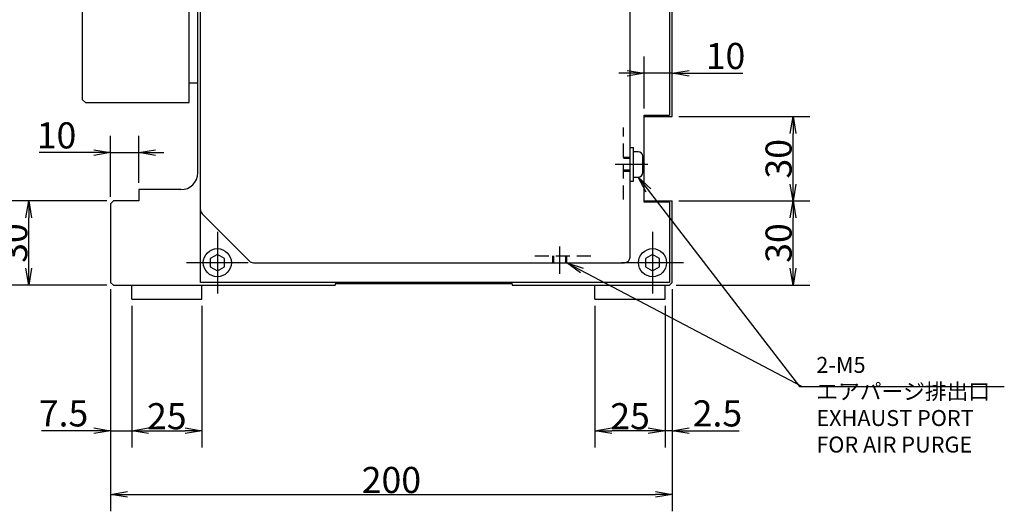
# Model space of a CAD drawing. Extents: x 58 to 1814, y 12 to 1664.
# Drawn here: x 875 to 1225, y 488 to 663 of the extents above; entities that cross this region are included whole.
import ezdxf

# ---------------------------------------------------------------- set-up
doc = ezdxf.new("R2010")
doc.units = 0
doc.header["$LTSCALE"] = 20
doc.linetypes.add('CENTER', pattern=[2, 1.25, -0.25, 0.25, -0.25])
doc.linetypes.add('HIDDEN', pattern=[0.375, 0.25, -0.125])
doc.layers.get('0').update_dxf_attribs({"linetype": 'CONTINUOUS'})
doc.layers.add('MAIN0', color=7, linetype='CONTINUOUS')
doc.styles.add('KNJYOKO', font='TXT', dxfattribs={"bigfont": 'BIGFONT'})
doc.dimstyles.new('MAIN003', dxfattribs={"dimtxt": 9.3, "dimasz": 6, "dimexe": 6, "dimexo": 2.4, "dimgap": 0.09, "dimtad": 1, "dimdec": 3, "dimtxsty": 'STANDARD', "dimcen": 0.09, "dimaunit": 1, "dimazin": 3, "dimtfac": 0.903226, "dimtdec": 4, "dimtmove": 0, "dimatfit": 3, "dimtvp": 0.553763, "dimtolj": 1, "dimtzin": 0})

# ---------------------------------------------------------------- blocks, each defined once
blk = doc.blocks.new('_OPEN')
at = {"color": 0, "linetype": 'BYBLOCK'}
for p, q in [((-1, 0.166667), (0, 0)), ((0, 0), (-1, -0.166667)), ((0, 0), (-1, 0))]:
    blk.add_line(p, q, dxfattribs=at)
blk = doc.blocks.new('*D54')
at = {"layer": 'MAIN0', "color": 0, "linetype": 'BYBLOCK'}
for p, q in [((1106.98, 567.47), (1106.98, 511.07)), ((1104.48, 561.47), (1104.48, 511.07)), ((1098.48, 517.07), (1095.48, 517.07)), ((1106.98, 517.07), (1104.48, 517.07)), ((1112.98, 517.07), (1130.89, 517.07))]:
    blk.add_line(p, q, dxfattribs=at)
at = {"layer": 'MAIN0', "color": 0, "linetype": 'BYBLOCK', "xscale": 6, "yscale": 6, "zscale": 6}
for p, rotation in [((1104.48, 517.07), 360), ((1106.98, 517.07), 180)]:
    blk.add_blockref('_OPEN', p, dxfattribs=dict(at, rotation=rotation))
at = {"layer": 'MAIN0', "color": 0, "linetype": 'BYBLOCK', "insert": (1123.09, 523.22), "char_height": 9.3, "attachment_point": 5}
blk.add_mtext('\\A1;2.5', dxfattribs=at)
blk = doc.blocks.new('*D55')
at = {"layer": 'MAIN0', "color": 0, "linetype": 'BYBLOCK'}
for p, q in [((1079.48, 561.47), (1079.48, 511.07)), ((1104.48, 561.47), (1104.48, 511.07)), ((1098.48, 517.07), (1085.48, 517.07))]:
    blk.add_line(p, q, dxfattribs=at)
at = {"layer": 'MAIN0', "color": 0, "linetype": 'BYBLOCK', "xscale": 6, "yscale": 6, "zscale": 6}
for p, rotation in [((1079.48, 517.07), 180), ((1104.48, 517.07), 360)]:
    blk.add_blockref('_OPEN', p, dxfattribs=dict(at, rotation=rotation))
at = {"layer": 'MAIN0', "color": 0, "linetype": 'BYBLOCK', "insert": (1091.98, 522.22), "char_height": 9.3, "attachment_point": 5}
blk.add_mtext('\\A1;25', dxfattribs=at)
blk = doc.blocks.new('*D56')
at = {"layer": 'MAIN0', "color": 0, "linetype": 'BYBLOCK'}
for p, q in [((906.98, 567.47), (906.98, 511.07)), ((914.48, 561.47), (914.48, 511.07)), ((900.98, 517.07), (882.39, 517.07)), ((906.98, 517.07), (914.48, 517.07)), ((920.48, 517.07), (923.48, 517.07))]:
    blk.add_line(p, q, dxfattribs=at)
at = {"layer": 'MAIN0', "color": 0, "linetype": 'BYBLOCK', "xscale": 6, "yscale": 6, "zscale": 6}
blk.add_blockref('_OPEN', (906.98, 517.07), dxfattribs=at)
at = {"layer": 'MAIN0', "color": 0, "linetype": 'BYBLOCK', "xscale": 6, "yscale": 6, "zscale": 6, "rotation": 180}
blk.add_blockref('_OPEN', (914.48, 517.07), dxfattribs=at)
at = {"layer": 'MAIN0', "color": 0, "linetype": 'BYBLOCK', "insert": (890.19, 523.22), "char_height": 9.3, "attachment_point": 5}
blk.add_mtext('\\A1;7.5', dxfattribs=at)
blk = doc.blocks.new('*D57')
at = {"layer": 'MAIN0', "color": 0, "linetype": 'BYBLOCK'}
for p, q in [((914.48, 561.47), (914.48, 511.07)), ((939.48, 561.47), (939.48, 511.07)), ((920.48, 517.07), (933.48, 517.07))]:
    blk.add_line(p, q, dxfattribs=at)
at = {"layer": 'MAIN0', "color": 0, "linetype": 'BYBLOCK', "xscale": 6, "yscale": 6, "zscale": 6, "rotation": 180}
blk.add_blockref('_OPEN', (914.48, 517.07), dxfattribs=at)
at = {"layer": 'MAIN0', "color": 0, "linetype": 'BYBLOCK', "xscale": 6, "yscale": 6, "zscale": 6}
blk.add_blockref('_OPEN', (939.48, 517.07), dxfattribs=at)
at = {"layer": 'MAIN0', "color": 0, "linetype": 'BYBLOCK', "insert": (926.98, 522.22), "char_height": 9.3, "attachment_point": 5}
blk.add_mtext('\\A1;25', dxfattribs=at)
blk = doc.blocks.new('*D58')
at = {"layer": 'MAIN0', "color": 0, "linetype": 'BYBLOCK'}
for p, q in [((906.98, 567.47), (906.98, 488.37)), ((1106.98, 567.47), (1106.98, 488.37)), ((912.98, 494.37), (1100.98, 494.37))]:
    blk.add_line(p, q, dxfattribs=at)
at = {"layer": 'MAIN0', "color": 0, "linetype": 'BYBLOCK', "xscale": 6, "yscale": 6, "zscale": 6, "rotation": 180}
blk.add_blockref('_OPEN', (906.98, 494.37), dxfattribs=at)
at = {"layer": 'MAIN0', "color": 0, "linetype": 'BYBLOCK', "xscale": 6, "yscale": 6, "zscale": 6}
blk.add_blockref('_OPEN', (1106.98, 494.37), dxfattribs=at)
at = {"layer": 'MAIN0', "color": 0, "linetype": 'BYBLOCK', "insert": (1006.98, 499.52), "char_height": 9.3, "attachment_point": 5}
blk.add_mtext('\\A1;200', dxfattribs=at)
blk = doc.blocks.new('*D59')
at = {"layer": 'MAIN0', "color": 0, "linetype": 'BYBLOCK'}
for p, q in [((1109.38, 598.87), (1156.03, 598.87)), ((1150.03, 574.87), (1150.03, 592.87)), ((1108.38, 568.87), (1156.03, 568.87))]:
    blk.add_line(p, q, dxfattribs=at)
at = {"layer": 'MAIN0', "color": 0, "linetype": 'BYBLOCK', "xscale": 6, "yscale": 6, "zscale": 6}
for p, rotation in [((1150.03, 598.87), 90), ((1150.03, 568.87), 270)]:
    blk.add_blockref('_OPEN', p, dxfattribs=dict(at, rotation=rotation))
at = {"layer": 'MAIN0', "color": 0, "linetype": 'BYBLOCK', "insert": (1144.88, 583.87), "char_height": 9.3, "attachment_point": 5, "rotation": 90}
blk.add_mtext('\\A1;30', dxfattribs=at)
blk = doc.blocks.new('*D60')
at = {"layer": 'MAIN0', "color": 0, "linetype": 'BYBLOCK'}
for p, q in [((1109.38, 628.87), (1156.03, 628.87)), ((1150.03, 604.87), (1150.03, 622.87)), ((1109.38, 598.87), (1156.03, 598.87))]:
    blk.add_line(p, q, dxfattribs=at)
at = {"layer": 'MAIN0', "color": 0, "linetype": 'BYBLOCK', "xscale": 6, "yscale": 6, "zscale": 6}
for p, rotation in [((1150.03, 628.87), 90), ((1150.03, 598.87), 270)]:
    blk.add_blockref('_OPEN', p, dxfattribs=dict(at, rotation=rotation))
at = {"layer": 'MAIN0', "color": 0, "linetype": 'BYBLOCK', "insert": (1144.88, 613.87), "char_height": 9.3, "attachment_point": 5, "rotation": 90}
blk.add_mtext('\\A1;30', dxfattribs=at)
blk = doc.blocks.new('*D64')
at = {"layer": 'MAIN0', "color": 0, "linetype": 'BYBLOCK'}
for p, q in [((1096.98, 631.77), (1096.98, 650.31)), ((1090.98, 644.31), (1087.98, 644.31)), ((1106.98, 644.31), (1096.98, 644.31)), ((1112.98, 644.31), (1132.13, 644.31))]:
    blk.add_line(p, q, dxfattribs=at)
at = {"layer": 'MAIN0', "color": 0, "linetype": 'BYBLOCK', "xscale": 6, "yscale": 6, "zscale": 6}
for p, rotation in [((1096.98, 644.31), 360), ((1106.98, 644.31), 180)]:
    blk.add_blockref('_OPEN', p, dxfattribs=dict(at, rotation=rotation))
at = {"layer": 'MAIN0', "color": 0, "linetype": 'BYBLOCK', "insert": (1125.98, 650.46), "char_height": 9.3, "attachment_point": 5}
blk.add_mtext('\\A1;10', dxfattribs=at)
blk = doc.blocks.new('*D73')
at = {"layer": 'MAIN0', "color": 0, "linetype": 'BYBLOCK'}
for p, q in [((905.58, 598.87), (871.8, 598.87)), ((877.8, 574.87), (877.8, 592.87)), ((905.58, 568.87), (871.8, 568.87))]:
    blk.add_line(p, q, dxfattribs=at)
at = {"layer": 'MAIN0', "color": 0, "linetype": 'BYBLOCK', "xscale": 6, "yscale": 6, "zscale": 6}
for p, rotation in [((877.8, 598.87), 90), ((877.8, 568.87), 270)]:
    blk.add_blockref('_OPEN', p, dxfattribs=dict(at, rotation=rotation))
at = {"layer": 'MAIN0', "color": 0, "linetype": 'BYBLOCK', "insert": (872.65, 583.87), "char_height": 9.3, "attachment_point": 5, "rotation": 90}
blk.add_mtext('\\A1;30', dxfattribs=at)
blk = doc.blocks.new('*D74')
at = {"layer": 'MAIN0', "color": 0, "linetype": 'BYBLOCK'}
for p, q in [((906.98, 600.27), (906.98, 622.05)), ((916.98, 605.27), (916.98, 622.05)), ((900.98, 616.05), (881.56, 616.05)), ((906.98, 616.05), (916.98, 616.05)), ((922.98, 616.05), (925.98, 616.05))]:
    blk.add_line(p, q, dxfattribs=at)
at = {"layer": 'MAIN0', "color": 0, "linetype": 'BYBLOCK', "xscale": 6, "yscale": 6, "zscale": 6}
blk.add_blockref('_OPEN', (906.98, 616.05), dxfattribs=at)
at = {"layer": 'MAIN0', "color": 0, "linetype": 'BYBLOCK', "xscale": 6, "yscale": 6, "zscale": 6, "rotation": 180}
blk.add_blockref('_OPEN', (916.98, 616.05), dxfattribs=at)
at = {"layer": 'MAIN0', "color": 0, "linetype": 'BYBLOCK', "insert": (887.71, 622.2), "char_height": 9.3, "attachment_point": 5}
blk.add_mtext('\\A1;10', dxfattribs=at)

msp = doc.modelspace()

# ---------------------------------------------------------------- linework, layer by layer
at = {"layer": 'MAIN0', "color": 7, "linetype": 'CONTINUOUS'}
for p, q in [((896.9806, 634.8716), (896.9806, 952.8716)), ((934.9806, 633.8716), (934.9806, 953.8716)), ((937.9806, 608.8716), (937.9806, 953.8716)), ((1106.9806, 628.8716), (1106.9806, 952.8716)), ((938.9806, 569.8716), (938.9806, 924.8716)), ((1105.9806, 924.8716), (1105.9806, 629.3716)), ((1091.9806, 578.8716), (1091.9806, 915.8716)), ((934.9806, 640.8716), (937.9806, 640.8716)), ((896.9806, 634.8716), (897.9806, 633.8716)), ((897.9806, 633.8716), (934.9806, 633.8716)), ((1096.9806, 629.3716), (1105.9806, 629.3716)), ((1096.9806, 598.3716), (1096.9806, 629.3716)), ((1096.9806, 628.8716), (1106.9806, 628.8716)), ((931.9806, 602.8716), (916.9806, 602.8716)), ((916.9806, 602.8716), (916.9806, 598.8716)), ((907.9806, 598.8716), (906.9806, 597.8716)), ((906.9806, 597.8716), (906.9806, 569.8716)), ((916.9806, 598.8716), (907.9806, 598.8716)), ((1096.9806, 598.8716), (1106.9806, 598.8716)), ((1105.9806, 598.3716), (1096.9806, 598.3716)), ((1105.9806, 598.3716), (1105.9806, 569.8716)), ((1106.9806, 569.8716), (1106.9806, 598.8716)), ((939.5663, 594.2858), (956.3948, 577.4574)), ((957.809, 576.8716), (1089.9806, 576.8716)), ((906.9806, 569.8716), (907.9806, 568.8716)), ((907.9806, 568.8716), (986.9806, 568.8716)), ((914.4806, 563.8716), (914.4806, 568.8716)), ((1105.9806, 569.8716), (938.9806, 569.8716)), ((939.4805, 563.8716), (939.4805, 568.8716)), ((1049.9806, 569.3716), (986.9806, 569.3716)), ((986.9806, 569.3716), (986.9806, 568.8716)), ((1049.9806, 569.3716), (1049.9806, 568.8716)), ((1049.9806, 568.8716), (1105.9806, 568.8716)), ((1079.4806, 563.8716), (1079.4806, 568.8716)), ((1104.4806, 563.8716), (1104.4806, 568.8716)), ((1106.9806, 569.8716), (1105.9806, 568.8716)), ((914.4806, 563.8716), (939.4805, 563.8716)), ((1079.4806, 563.8716), (1104.4806, 563.8716))]:
    msp.add_line(p, q, dxfattribs=at)
at = {"layer": 'MAIN0', "color": 3, "linetype": 'HIDDEN'}
for p, q in [((1089.6806, 599.3243), (1089.6806, 625.02)), ((1091.9806, 614.3716), (1089.6806, 614.3716)), ((1091.9806, 613.9716), (1089.6806, 613.9716)), ((1091.9806, 609.7716), (1089.6806, 609.7716)), ((1091.9806, 609.3716), (1089.6806, 609.3716)), ((1078.0279, 579.1716), (1056.3812, 579.1716)), ((1064.4806, 576.8716), (1064.4806, 579.3716)), ((1064.8806, 576.8716), (1064.8806, 579.3716)), ((1069.0806, 576.8716), (1069.0806, 579.3716)), ((1069.4806, 576.8716), (1069.4806, 579.3716))]:
    msp.add_line(p, q, dxfattribs=at)
at = {"layer": 'MAIN0', "color": 3, "linetype": 'CONTINUOUS'}
for p, q in [((1091.9806, 617.8716), (1093.1806, 617.8716)), ((1093.1806, 605.8716), (1093.1806, 617.8716)), ((1094.8806, 616.3716), (1093.1806, 616.3716)), ((1096.4806, 608.9716), (1096.4806, 614.7716)), ((1093.1806, 607.3716), (1094.8806, 607.3716)), ((1091.9806, 605.8716), (1093.1806, 605.8716)), ((944.9806, 579.7583), (942.4806, 578.315)), ((947.4806, 578.315), (944.9806, 579.7583)), ((1099.9806, 579.7583), (1097.4806, 578.315)), ((1102.4806, 578.315), (1099.9806, 579.7583)), ((942.4806, 578.315), (942.4806, 575.4282)), ((942.4806, 575.4282), (944.9806, 573.9848)), ((944.9806, 573.9848), (947.4806, 575.4282)), ((947.4806, 575.4282), (947.4806, 578.315)), ((1097.4806, 578.315), (1097.4806, 575.4282)), ((1097.4806, 575.4282), (1099.9806, 573.9848)), ((1099.9806, 573.9848), (1102.4806, 575.4282)), ((1102.4806, 575.4282), (1102.4806, 578.315))]:
    msp.add_line(p, q, dxfattribs=at)
at = {"layer": 'MAIN0', "color": 3, "linetype": 'CENTER'}
for p, q in [((1098.3413, 611.8716), (1086.6517, 611.8716)), ((944.9806, 587.8716), (944.9806, 565.8716)), ((1099.9806, 587.8716), (1099.9806, 565.8716)), ((1066.9806, 572.9163), (1066.9806, 582.5815)), ((955.9806, 576.8716), (933.9806, 576.8716)), ((1110.9806, 576.8716), (1088.9806, 576.8716))]:
    msp.add_line(p, q, dxfattribs=at)
at = {"layer": 'MAIN0', "color": 3, "linetype": 'CONTINUOUS'}
for centre in [(944.9806, 576.8716), (1099.9806, 576.8716)]:
    msp.add_circle(centre, 5, dxfattribs=at)
for centre, start, end in [((1094.8806, 614.7716), 0, 90), ((1094.8806, 608.9716), 270, 360)]:
    msp.add_arc(centre, 1.6, start, end, dxfattribs=at)
at = {"layer": 'MAIN0', "color": 7, "linetype": 'CONTINUOUS'}
for centre, radius, start, end in [((931.9806, 608.8716), 6, 270, 360), ((940.9806, 595.7), 2, 180, 225.000006), ((1089.9806, 578.8716), 2, 270, 360), ((957.809, 578.8716), 2, 225.000006, 270)]:
    msp.add_arc(centre, radius, start, end, dxfattribs=at)

# ---------------------------------------------------------------- texts
at = {"layer": 'MAIN0', "color": 3, "linetype": 'CONTINUOUS', "insert": (1158.3146, 543.3212), "char_height": 9, "attachment_point": 1, "style": 'KNJYOKO'}
msp.add_mtext('{\\H0.63x;{2-M5\\Pエアパージ排出口\\PEXHAUST PORT\\PFOR AIR PURGE}}', dxfattribs=at)

# ---------------------------------------------------------------- dimensions: what is measured, and where the dimension line sits
at = {"layer": 'MAIN0', "color": 3, "linetype": 'CONTINUOUS'}
for base, p1, p2, picture, middle in [((1106.9806, 644.3144), (1096.9806, 629.3716), (1106.9806, 628.8716), '*D64', (1125.9844, 645.8144)), ((906.9806, 616.0478), (916.9806, 602.8716), (906.9806, 597.8716), '*D74', (887.7118, 617.5478)), ((906.9806, 517.0717), (914.4806, 563.8716), (906.9806, 569.8716), '*D56', (890.1899, 518.5717)), ((1106.9806, 517.0717), (1104.4806, 563.8716), (1106.9806, 569.8716), '*D54', (1123.0876, 518.5717))]:
    dim = msp.add_linear_dim(base=base, p1=p1, p2=p2, dimstyle='MAIN003', override={"dimasz": 6, "dimblk1": 'OPEN', "dimblk2": 'OPEN', "dimsah": 1, "dimatfit": 0}, dxfattribs=at)
    dim.commit()
    dim.dimension.update_dxf_attribs({"geometry": picture, "text_midpoint": middle, "dimtype": 160})
for base, p1, p2, picture, middle in [((1150.0261, 598.8716), (1106.9806, 628.8716), (1106.9806, 598.8716), '*D60', (1149.5261, 613.8716)), ((877.8034, 568.8716), (907.9806, 598.8716), (907.9806, 568.8716), '*D73', (877.3034, 583.8716)), ((1150.0261, 568.8716), (1106.9806, 598.8716), (1105.9806, 568.8716), '*D59', (1149.5261, 583.8716))]:
    dim = msp.add_linear_dim(base=base, p1=p1, p2=p2, angle=90, dimstyle='MAIN003', override={"dimasz": 6, "dimblk1": 'OPEN', "dimblk2": 'OPEN', "dimsah": 1}, dxfattribs=at)
    dim.commit()
    dim.dimension.update_dxf_attribs({"geometry": picture, "text_midpoint": middle})
for base, p1, p2, picture, middle in [((906.9806, 494.3739), (1106.9806, 569.8716), (906.9806, 569.8716), '*D58', (1006.9806, 494.8739)), ((914.4806, 517.0717), (939.4805, 563.8716), (914.4806, 563.8716), '*D57', (926.9806, 517.5717)), ((1104.4806, 517.0717), (1079.4806, 563.8716), (1104.4806, 563.8716), '*D55', (1091.9806, 517.5717))]:
    dim = msp.add_linear_dim(base=base, p1=p1, p2=p2, dimstyle='MAIN003', override={"dimasz": 6, "dimblk1": 'OPEN', "dimblk2": 'OPEN', "dimsah": 1}, dxfattribs=at)
    dim.commit()
    dim.dimension.update_dxf_attribs({"geometry": picture, "text_midpoint": middle})

# ---------------------------------------------------------------- leaders
at = {"layer": 'MAIN0', "color": 3, "linetype": 'CONTINUOUS', "annotation_type": 0, "has_hookline": 1, "hookline_direction": 0, "text_width": 66.96}
msp.add_leader([(1094.8806, 607.3716), (1152.3136, 532.8212), (1158.3136, 532.8212)], dimstyle='MAIN003', override={"dimgap": 0, "dimtad": 1, "dimldrblk": 'OPEN'}, dxfattribs=at)
at = {"layer": 'MAIN0', "color": 3, "linetype": 'CONTINUOUS'}
msp.add_leader([(1069.4806, 576.8716), (1153.2746, 532.8212)], dimstyle='MAIN003', override={"dimldrblk": 'OPEN'}, dxfattribs=at)

doc.saveas('drawing.dxf')
